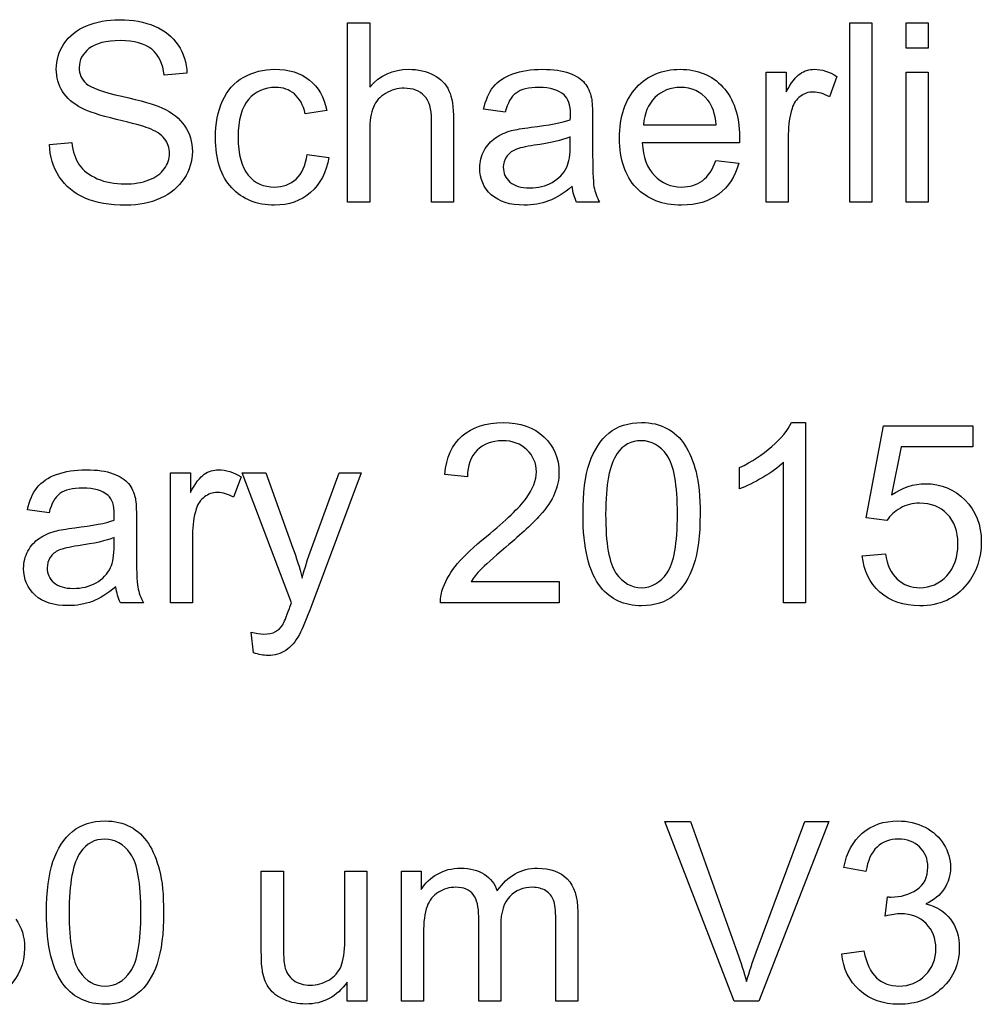
# Model space of a CAD drawing. Extents: x -55 to 55, y -26 to 41.
# Drawn here: x -1 to 5, y 35 to 41 of the extents above; entities that cross this region are included whole.
import ezdxf

# ---------------------------------------------------------------- set-up
doc = ezdxf.new("R2010")
doc.units = 0
doc.layers.add('Layer_1', color=7, linetype='CONTINUOUS')

msp = doc.modelspace()

# ---------------------------------------------------------------- linework, layer by layer
at = {"layer": 'Layer_1', "color": 7}
for p, q in [((1.340591, 39.43605), (1.340591, 40.506756)), ((1.340591, 40.506756), (1.472056, 40.506756)), ((1.472056, 40.506756), (1.472056, 40.122586)), ((4.335069, 39.43605), (4.335069, 40.506756)), ((4.335069, 40.506756), (4.466533, 40.506756)), ((4.466533, 40.506756), (4.466533, 39.43605)), ((4.671764, 40.355572), (4.671764, 40.506756)), ((4.671764, 40.506756), (4.803229, 40.506756)), ((4.803229, 40.506756), (4.803229, 40.355572)), ((4.803229, 40.355572), (4.671764, 40.355572)), ((4.671764, 40.355572), (4.671764, 40.355572)), ((0.382359, 40.205117), (0.246512, 40.1949)), ((3.836962, 39.43605), (3.836962, 40.211692)), ((3.836962, 40.211692), (3.955281, 40.211692)), ((3.955281, 40.211692), (3.955281, 40.094105)), ((4.25838, 40.186868), (4.213098, 40.064889)), ((4.671764, 39.43605), (4.671764, 40.211692)), ((4.671764, 40.211692), (4.803229, 40.211692)), ((4.803229, 40.211692), (4.803229, 39.43605)), ((1.2157, 39.983826), (1.087887, 39.964099)), ((2.279835, 39.972862), (2.151291, 39.990388)), ((1.840888, 39.43605), (1.840888, 39.927582)), ((1.972353, 39.927582), (1.972353, 39.43605)), ((2.801312, 39.936334), (2.801312, 39.761048)), ((3.105142, 39.898366), (3.538245, 39.898366)), ((3.105142, 39.898366), (3.105142, 39.898366)), ((1.472056, 39.860388), (1.472056, 39.43605)), ((3.968426, 39.84212), (3.968426, 39.436041)), ((-0.437836, 39.780048), (-0.30418, 39.791732)), ((-0.437836, 39.780056), (-0.437836, 39.780048)), ((2.668386, 39.825322), (2.668386, 39.82533)), ((2.668386, 39.777118), (2.668386, 39.825322)), ((3.67628, 39.790278), (3.097835, 39.790278)), ((1.098842, 39.72016), (1.228116, 39.703368)), ((1.098842, 39.72016), (1.098842, 39.72016)), ((3.536781, 39.685836), (3.536784, 39.685831)), ((3.536784, 39.685831), (3.672631, 39.669038)), ((2.679342, 39.531715), (2.679341, 39.531726)), ((1.472056, 39.43605), (1.340591, 39.43605)), ((1.340591, 39.43605), (1.340591, 39.43605)), ((1.972353, 39.43605), (1.840888, 39.43605)), ((2.842943, 39.436039), (2.705635, 39.436039)), ((3.836962, 39.436041), (3.836962, 39.43605)), ((3.968426, 39.436041), (3.836962, 39.436041)), ((4.466533, 39.43605), (4.335069, 39.43605)), ((4.335069, 39.43605), (4.335069, 39.43605)), ((4.803229, 39.43605), (4.671764, 39.43605)), ((4.671764, 39.43605), (4.671764, 39.43605)), ((3.98711, 38.121673), (4.071832, 38.121673)), ((4.071832, 38.121673), (4.071832, 37.046581)), ((4.43263, 37.55271), (4.536341, 38.102671)), ((4.536341, 38.102671), (5.068773, 38.102671)), ((5.068773, 38.102671), (5.068773, 37.977051)), ((4.641513, 37.977051), (4.583814, 37.689289)), ((5.068773, 37.977051), (4.641513, 37.977051)), ((3.677437, 37.725817), (3.677437, 37.852899)), ((3.940367, 37.046581), (3.940367, 37.884305)), ((0.284183, 37.046581), (0.284183, 37.822224)), ((0.284183, 37.822224), (0.402502, 37.822224)), ((0.402502, 37.822224), (0.402502, 37.704636)), ((0.705601, 37.797403), (0.660319, 37.675435)), ((1.005049, 37.045137), (0.710714, 37.822238)), ((0.710714, 37.822238), (0.852404, 37.822238)), ((0.852404, 37.822238), (1.013814, 37.373067)), ((1.124098, 37.370146), (1.28989, 37.822238)), ((1.421355, 37.822238), (1.126289, 37.03345)), ((1.28989, 37.822238), (1.421355, 37.822238)), ((2.054577, 37.798122), (1.91946, 37.812008)), ((-0.440334, 37.583399), (-0.568877, 37.600925)), ((0.081143, 37.546871), (0.081143, 37.371583)), ((2.744037, 37.574633), (2.744037, 37.574633)), ((2.879154, 37.574633), (2.879154, 37.574633)), ((4.556061, 37.536652), (4.43263, 37.55271)), ((-0.051782, 37.435853), (-0.051782, 37.435865)), ((-0.051782, 37.38765), (-0.051782, 37.435853)), ((0.415648, 37.452663), (0.415648, 37.046581)), ((4.409258, 37.32704), (4.547296, 37.338724)), ((4.409258, 37.327029), (4.409258, 37.32704)), ((-0.040827, 37.142252), (-0.040827, 37.14226)), ((2.077218, 37.172944), (2.602347, 37.172944)), ((2.602347, 37.172944), (2.602347, 37.172935)), ((2.602347, 37.172935), (2.602347, 37.046581)), ((0.122774, 37.046573), (-0.014534, 37.046573)), ((0.415648, 37.046581), (0.284183, 37.046581)), ((0.284183, 37.046581), (0.284183, 37.046581)), ((2.602347, 37.046581), (1.894628, 37.046581)), ((4.071832, 37.046581), (3.940367, 37.046581)), ((4.071832, 37.046581), (4.071832, 37.046581)), ((0.779368, 36.747866), (0.764761, 36.871296)), ((0.779368, 36.747869), (0.779368, 36.747866)), ((3.646397, 34.669655), (3.231553, 35.740364)), ((3.231553, 35.740364), (3.384928, 35.740364)), ((3.384928, 35.740364), (3.663195, 34.962531)), ((3.777132, 34.962531), (4.066354, 35.740364)), ((4.210966, 35.740364), (3.791739, 34.669655)), ((4.066354, 35.740364), (4.210966, 35.740364)), ((0.825746, 34.96473), (0.825746, 35.445306)), ((0.825746, 35.445306), (0.95721, 35.445306)), ((0.95721, 35.445306), (0.95721, 35.015123)), ((1.323121, 35.029731), (1.323121, 35.445306)), ((1.323121, 35.445306), (1.454586, 35.445306)), ((1.454586, 35.445306), (1.454586, 34.669664)), ((1.661278, 34.669655), (1.661278, 35.445298)), ((1.661278, 35.445298), (1.778866, 35.445298)), ((1.778866, 35.445298), (1.778866, 35.336476)), ((4.431535, 35.443875), (4.30007, 35.467243)), ((4.546201, 35.176512), (4.560808, 35.29191)), ((-0.455307, 35.197707), (-0.455307, 35.197707)), ((-0.32019, 35.197707), (-0.32019, 35.197707)), ((2.712266, 35.202087), (2.712266, 34.669655)), ((2.122135, 34.669669), (2.122135, 35.173619)), ((2.581532, 34.669655), (2.581532, 35.158266)), ((1.792743, 35.072098), (1.792743, 34.669669)), ((2.2536, 35.120302), (2.2536, 34.669669)), ((4.286923, 34.952306), (4.418388, 34.969832)), ((4.286924, 34.95234), (4.286923, 34.952306)), ((1.336998, 34.669655), (1.336998, 34.783591)), ((1.454586, 34.669664), (1.336998, 34.669664)), ((1.336998, 34.669664), (1.336998, 34.669655)), ((1.792743, 34.669669), (1.661278, 34.669669)), ((1.661278, 34.669669), (1.661278, 34.669655)), ((2.2536, 34.669669), (2.122135, 34.669669)), ((2.712266, 34.669655), (2.581532, 34.669655)), ((3.791739, 34.669655), (3.646397, 34.669655)), ((3.646397, 34.669655), (3.646397, 34.669655))]:
    msp.add_line(p, q, dxfattribs=at)
for points in [[(-0.350923, 40.381133), (-0.320248, 40.428362), (-0.275452, 40.46415), (-0.216537, 40.488496)], [(-0.216537, 40.488496), (-0.157621, 40.51284), (-0.092132, 40.525013), (-0.02007, 40.525013)], [(-0.02007, 40.525013), (0.059296, 40.525013), (0.129167, 40.51211), (0.189544, 40.486303)], [(0.189544, 40.486303), (0.250407, 40.460984), (0.29715, 40.423493), (0.329773, 40.373829)], [(-0.396936, 40.229947), (-0.396936, 40.283994), (-0.381598, 40.334389), (-0.350923, 40.381133)], [(-0.014227, 40.400132), (-0.099922, 40.400132), (-0.16249, 40.384308), (-0.201929, 40.35266)], [(0.172015, 40.348277), (0.130141, 40.382847), (0.06806, 40.400132), (-0.014227, 40.400132)], [(0.329773, 40.373829), (0.362396, 40.324164), (0.379924, 40.267926), (0.382359, 40.205117)], [(-0.201929, 40.35266), (-0.240882, 40.321497), (-0.260358, 40.283762), (-0.260358, 40.239455)], [(0.246512, 40.1949), (0.239208, 40.262581), (0.214376, 40.313706), (0.172015, 40.348277)], [(-0.260358, 40.239455), (-0.260358, 40.200988), (-0.246481, 40.169338), (-0.218728, 40.144507)], [(-0.359687, 40.096292), (-0.384519, 40.136219), (-0.396936, 40.18077), (-0.396936, 40.229947)], [(0.594163, 40.040796), (0.621917, 40.103607), (0.664034, 40.150593), (0.720515, 40.181754)], [(0.720515, 40.181754), (0.777483, 40.213405), (0.839321, 40.22923), (0.906027, 40.22923)], [(0.906027, 40.22923), (0.990262, 40.22923), (1.059159, 40.207805), (1.112719, 40.164956)], [(1.472056, 40.122586), (1.533406, 40.193676), (1.610824, 40.229221), (1.704311, 40.229221)], [(1.704311, 40.229221), (1.761766, 40.229221), (1.811673, 40.217778), (1.854034, 40.194892)], [(1.854034, 40.194892), (1.896395, 40.172495), (1.926583, 40.141333), (1.944599, 40.101406)], [(2.20899, 40.123312), (2.23577, 40.157395), (2.274479, 40.183445), (2.325117, 40.201462)], [(2.325117, 40.201462), (2.375756, 40.219957), (2.434428, 40.229204), (2.501134, 40.229204)], [(2.501134, 40.229204), (2.567353, 40.229204), (2.621157, 40.221415), (2.662544, 40.205836)], [(2.662544, 40.205836), (2.703931, 40.190258), (2.734362, 40.170538), (2.753839, 40.146677)], [(3.062781, 40.121133), (3.129974, 40.193196), (3.21713, 40.229227), (3.32425, 40.229227)], [(3.32425, 40.229227), (3.427961, 40.229227), (3.512683, 40.193926), (3.578415, 40.123323)], [(3.955281, 40.094105), (3.985469, 40.149125), (4.013223, 40.185399), (4.038542, 40.202927)], [(4.038542, 40.202927), (4.064348, 40.220462), (4.092588, 40.22923), (4.123264, 40.22923)], [(4.123264, 40.22923), (4.167572, 40.22923), (4.212611, 40.215109), (4.25838, 40.186868)], [(-0.218728, 40.144507), (-0.191461, 40.119675), (-0.120373, 40.094112), (-0.005463, 40.067818)], [(1.112719, 40.164956), (1.166279, 40.122595), (1.200605, 40.062218), (1.2157, 39.983826)], [(2.151291, 39.990388), (2.162977, 40.045408), (2.18221, 40.089716), (2.20899, 40.123312)], [(2.753839, 40.146677), (2.773315, 40.123307), (2.786948, 40.093606), (2.794739, 40.057574)], [(3.578415, 40.123323), (3.644147, 40.052722), (3.677014, 39.953393), (3.677014, 39.825336)], [(-0.245021, 39.996964), (-0.296146, 40.023743), (-0.334368, 40.056852), (-0.359687, 40.096292)], [(-0.005463, 40.067818), (0.109934, 40.042012), (0.189057, 40.019371), (0.231905, 39.999896)], [(0.911139, 40.121127), (0.84492, 40.121127), (0.791117, 40.097268), (0.74973, 40.04955)], [(1.022885, 40.081687), (0.992209, 40.10798), (0.954961, 40.121127), (0.911139, 40.121127)], [(1.087887, 39.964099), (1.075714, 40.016199), (1.054047, 40.055395), (1.022885, 40.081687)], [(1.567003, 40.085339), (1.532919, 40.065376), (1.508574, 40.03811), (1.493967, 40.003539)], [(1.677287, 40.116013), (1.638335, 40.116013), (1.601573, 40.105789), (1.567003, 40.085339)], [(1.797797, 40.070731), (1.769556, 40.100919), (1.729386, 40.116013), (1.677287, 40.116013)], [(1.840888, 39.927582), (1.840888, 39.993314), (1.826524, 40.04103), (1.797797, 40.070731)], [(1.944599, 40.101406), (1.963102, 40.061481), (1.972353, 40.003539), (1.972353, 39.927582)], [(2.344837, 40.087526), (2.315623, 40.066103), (2.293955, 40.027882), (2.279835, 39.972862)], [(2.482145, 40.120394), (2.420308, 40.120394), (2.374538, 40.109438), (2.344837, 40.087526)], [(2.631869, 40.075842), (2.598272, 40.105543), (2.548364, 40.120394), (2.482145, 40.120394)], [(2.669117, 39.962637), (2.669117, 40.016195), (2.656701, 40.05393), (2.631869, 40.075842)], [(2.961991, 39.817304), (2.961991, 39.947794), (2.995587, 40.04907), (3.062781, 40.121133)], [(3.32571, 40.121127), (3.265334, 40.121127), (3.214452, 40.10092), (3.173065, 40.060506)], [(3.48858, 40.04517), (3.446707, 40.095808), (3.392417, 40.121127), (3.32571, 40.121127)], [(4.039272, 40.06707), (4.016388, 40.050024), (4.000076, 40.026166), (3.990338, 39.995496)], [(4.11669, 40.093374), (4.087963, 40.093374), (4.062157, 40.084606), (4.039272, 40.06707)], [(4.213098, 40.064889), (4.180962, 40.083879), (4.148826, 40.093374), (4.11669, 40.093374)], [(0.552532, 39.820956), (0.552532, 39.904704), (0.566409, 39.977984), (0.594163, 40.040796)], [(0.74973, 40.04955), (0.708343, 40.002321), (0.687649, 39.927338), (0.687649, 39.824599)], [(2.794739, 40.057574), (2.799121, 40.035177), (2.801312, 39.994763), (2.801312, 39.936334)], [(3.173065, 40.060506), (3.132165, 40.020094), (3.109524, 39.966047), (3.105142, 39.898366)], [(3.538245, 39.898366), (3.532401, 39.963613), (3.515846, 40.012547), (3.48858, 40.04517)], [(-0.038329, 39.929769), (-0.136684, 39.953628), (-0.205581, 39.976027), (-0.245021, 39.996964)], [(0.231905, 39.999896), (0.294229, 39.971168), (0.340241, 39.934649), (0.369943, 39.89034)], [(1.493967, 40.003539), (1.47936, 39.968969), (1.472056, 39.921252), (1.472056, 39.860388)], [(2.668386, 39.928307), (2.668873, 39.946332), (2.669117, 39.957775), (2.669117, 39.962637)], [(3.990338, 39.995496), (3.97573, 39.948753), (3.968426, 39.897627), (3.968426, 39.84212)], [(0.152295, 39.877914), (0.123568, 39.889109), (0.060026, 39.906394), (-0.038329, 39.929769)], [(0.369943, 39.89034), (0.399644, 39.846519), (0.414495, 39.79588), (0.414495, 39.738426)], [(2.43394, 39.883028), (2.540086, 39.89569), (2.618235, 39.910783), (2.668386, 39.928307)], [(0.248703, 39.814372), (0.229227, 39.839691), (0.197091, 39.860871), (0.152295, 39.877914)], [(2.222136, 39.820211), (2.250376, 39.839199), (2.282025, 39.853562), (2.317083, 39.8633)], [(2.317083, 39.8633), (2.342889, 39.870111), (2.381841, 39.876687), (2.43394, 39.883028)], [(-0.379407, 39.587242), (-0.416412, 39.644209), (-0.435888, 39.708481), (-0.437836, 39.780056)], [(-0.30418, 39.791732), (-0.29785, 39.738172), (-0.283243, 39.694106), (-0.260358, 39.659536)], [(0.277917, 39.72673), (0.277917, 39.760326), (0.268179, 39.78954), (0.248703, 39.814372)], [(0.64894, 39.52224), (0.584668, 39.591868), (0.552532, 39.69144), (0.552532, 39.820956)], [(0.687649, 39.824599), (0.687649, 39.720403), (0.707612, 39.644689), (0.747539, 39.597458)], [(2.154212, 39.744253), (2.171741, 39.775902), (2.194382, 39.801221), (2.222136, 39.820211)], [(2.45366, 39.775668), (2.399614, 39.767878), (2.361391, 39.759111), (2.338994, 39.749364)], [(2.668386, 39.82533), (2.620669, 39.805855), (2.549094, 39.789301), (2.45366, 39.775668)], [(2.647206, 39.645653), (2.661326, 39.675354), (2.668386, 39.719176), (2.668386, 39.777118)], [(3.06132, 39.522969), (2.9951, 39.593082), (2.961991, 39.691194), (2.961991, 39.817304)], [(3.097835, 39.790278), (3.102704, 39.70507), (3.126806, 39.639825), (3.17014, 39.594543)], [(3.677014, 39.825336), (3.677014, 39.817547), (3.676769, 39.805861), (3.67628, 39.790278)], [(0.247242, 39.634703), (0.267692, 39.662944), (0.277917, 39.69362), (0.277917, 39.72673)], [(0.414495, 39.738426), (0.414495, 39.681458), (0.398183, 39.627655), (0.365561, 39.577017)], [(1.03311, 39.574088), (1.06768, 39.605736), (1.089591, 39.654427), (1.098842, 39.72016)], [(2.12865, 39.640542), (2.12865, 39.67852), (2.137171, 39.71309), (2.154212, 39.744253)], [(2.338994, 39.749364), (2.316596, 39.739618), (2.299311, 39.725255), (2.287138, 39.706275)], [(2.801312, 39.761048), (2.801312, 39.638835), (2.80399, 39.561417), (2.809346, 39.528794)], [(-0.260358, 39.659536), (-0.236987, 39.625453), (-0.200956, 39.597699), (-0.152265, 39.576275)], [(1.228116, 39.703368), (1.213995, 39.614265), (1.177721, 39.544394), (1.119292, 39.493756)], [(2.287138, 39.706275), (2.274965, 39.68778), (2.268879, 39.667086), (2.268879, 39.644194)], [(3.455711, 39.564596), (3.489795, 39.589917), (3.516818, 39.630331), (3.536781, 39.685836)], [(3.672631, 39.669038), (3.651208, 39.589674), (3.611525, 39.528081), (3.553583, 39.484259)], [(0.155217, 39.568971), (0.196604, 39.585039), (0.227279, 39.606949), (0.247242, 39.634703)], [(0.747539, 39.597458), (0.787465, 39.550228), (0.839564, 39.526612), (0.903836, 39.526612)], [(2.197304, 39.480593), (2.151534, 39.522467), (2.12865, 39.575784), (2.12865, 39.640542)], [(2.268879, 39.644194), (2.268879, 39.609137), (2.282026, 39.579922), (2.308319, 39.55655)], [(2.560293, 39.554357), (2.599732, 39.576756), (2.628703, 39.607188), (2.647206, 39.645653)], [(3.17014, 39.594543), (3.213475, 39.549259), (3.267521, 39.526618), (3.33228, 39.526618)], [(-0.225301, 39.46016), (-0.290546, 39.488399), (-0.341915, 39.53076), (-0.379407, 39.587242)], [(-0.152265, 39.576275), (-0.103574, 39.555338), (-0.048797, 39.544869), (0.012066, 39.544869)], [(0.012066, 39.544869), (0.066113, 39.544869), (0.11383, 39.552903), (0.155217, 39.568971)], [(0.365561, 39.577017), (0.332938, 39.526866), (0.285951, 39.48767), (0.224601, 39.459429)], [(0.903836, 39.526612), (0.955448, 39.526612), (0.998539, 39.542437), (1.03311, 39.574088)], [(2.308319, 39.55655), (2.335098, 39.533178), (2.374051, 39.521493), (2.425176, 39.521493)], [(2.425176, 39.521493), (2.475815, 39.521493), (2.520853, 39.532448), (2.560293, 39.554357)], [(3.33228, 39.526618), (3.380484, 39.526618), (3.421628, 39.539277), (3.455711, 39.564596)], [(0.905296, 39.418529), (0.799151, 39.418529), (0.713699, 39.4531), (0.64894, 39.52224)], [(1.119292, 39.493756), (1.06135, 39.443605), (0.990018, 39.418529), (0.905296, 39.418529)], [(2.393771, 39.418513), (2.308562, 39.418513), (2.243073, 39.439206), (2.197304, 39.480593)], [(2.679341, 39.531726), (2.630651, 39.490339), (2.583664, 39.461124), (2.538382, 39.444082)], [(2.705635, 39.436039), (2.692002, 39.463305), (2.683237, 39.495197), (2.679342, 39.531715)], [(2.809346, 39.528794), (2.815189, 39.496658), (2.826388, 39.46574), (2.842943, 39.436039)], [(3.331553, 39.418527), (3.218104, 39.418527), (3.128026, 39.453341), (3.06132, 39.522969)], [(3.553583, 39.484259), (3.495641, 39.440437), (3.421631, 39.418527), (3.331553, 39.418527)], [(0.018639, 39.417798), (-0.078255, 39.417798), (-0.159569, 39.431919), (-0.225301, 39.46016)], [(0.224601, 39.459429), (0.163738, 39.431675), (0.095084, 39.417798), (0.018639, 39.417798)], [(2.538382, 39.444082), (2.493586, 39.427036), (2.445383, 39.418513), (2.393771, 39.418513)], [(2.023902, 38.042072), (2.084278, 38.095145), (2.165348, 38.121682), (2.267112, 38.121682)], [(2.267112, 38.121682), (2.369849, 38.121682), (2.451162, 38.093197), (2.511052, 38.036228)], [(2.898873, 38.058862), (2.950485, 38.100736), (3.015244, 38.121673), (3.093149, 38.121673)], [(3.093149, 38.121673), (3.150604, 38.121673), (3.200999, 38.109987), (3.244334, 38.086616)], [(3.244334, 38.086616), (3.287668, 38.063731), (3.323456, 38.030378), (3.351697, 37.986556)], [(3.870252, 37.978522), (3.925273, 38.0277), (3.964225, 38.075417), (3.98711, 38.121673)], [(1.91946, 37.812008), (1.928711, 37.912799), (1.963525, 37.989487), (2.023902, 38.042072)], [(2.26419, 38.012848), (2.200892, 38.012848), (2.150254, 37.993859), (2.112275, 37.955882)], [(2.409532, 37.958803), (2.372527, 37.994833), (2.32408, 38.012848), (2.26419, 38.012848)], [(2.511052, 38.036228), (2.570942, 37.97926), (2.600886, 37.908659), (2.600886, 37.824425)], [(2.782746, 37.879924), (2.809039, 37.957342), (2.847748, 38.016988), (2.898873, 38.058862)], [(3.091688, 38.012848), (3.031312, 38.012848), (2.983108, 37.987286), (2.947077, 37.93616)], [(3.245064, 37.925935), (3.204164, 37.983877), (3.153039, 38.012848), (3.091688, 38.012848)], [(2.112275, 37.955882), (2.074297, 37.917902), (2.055064, 37.865316), (2.054577, 37.798122)], [(2.46577, 37.827338), (2.46577, 37.879436), (2.447024, 37.923258), (2.409532, 37.958803)], [(3.351697, 37.986556), (3.379937, 37.943222), (3.402091, 37.890149), (3.418159, 37.827338)], [(3.677437, 37.852899), (3.75096, 37.887469), (3.815232, 37.929343), (3.870252, 37.978522)], [(2.947077, 37.93616), (2.901795, 37.870916), (2.879154, 37.750407), (2.879154, 37.574633)], [(3.307145, 37.574633), (3.307145, 37.750892), (3.286451, 37.867993), (3.245064, 37.925935)], [(-0.395052, 37.811999), (-0.344413, 37.830494), (-0.285741, 37.839742), (-0.219035, 37.839742)], [(-0.219035, 37.839742), (-0.152815, 37.839742), (-0.099012, 37.831952), (-0.057625, 37.816374)], [(0.485763, 37.813461), (0.511569, 37.830997), (0.53981, 37.839764), (0.570485, 37.839764)], [(0.570485, 37.839764), (0.614793, 37.839764), (0.659832, 37.825644), (0.705601, 37.797403)], [(2.744037, 37.574633), (2.744037, 37.701229), (2.75694, 37.802993), (2.782746, 37.879924)], [(3.940367, 37.884305), (3.908718, 37.854116), (3.867087, 37.823928), (3.815475, 37.793739)], [(-0.511179, 37.733852), (-0.484399, 37.767935), (-0.44569, 37.793984), (-0.395052, 37.811999)], [(-0.057625, 37.816374), (-0.016238, 37.800795), (0.014194, 37.781075), (0.03367, 37.757214)], [(0.402502, 37.704636), (0.43269, 37.759656), (0.460444, 37.795931), (0.485763, 37.813461)], [(2.404419, 37.66885), (2.44532, 37.724843), (2.46577, 37.777673), (2.46577, 37.827338)], [(2.600886, 37.824425), (2.600886, 37.781577), (2.592122, 37.739459), (2.574593, 37.698072)], [(3.418159, 37.827338), (3.434227, 37.765014), (3.442261, 37.680779), (3.442261, 37.574633)], [(3.815475, 37.793739), (3.76435, 37.763553), (3.718337, 37.740912), (3.677437, 37.725817)], [(-0.568877, 37.600925), (-0.557192, 37.655945), (-0.537959, 37.700254), (-0.511179, 37.733852)], [(-0.238024, 37.730934), (-0.299861, 37.730934), (-0.345631, 37.719978), (-0.375332, 37.698066)], [(-0.0883, 37.686379), (-0.121897, 37.716082), (-0.171805, 37.730934), (-0.238024, 37.730934)], [(0.03367, 37.757214), (0.053146, 37.733842), (0.06678, 37.704141), (0.07457, 37.668111)], [(4.583814, 37.689289), (4.648086, 37.734083), (4.715523, 37.75648), (4.786124, 37.75648)], [(4.786124, 37.75648), (4.87961, 37.75648), (4.958489, 37.724101), (5.022761, 37.659342)], [(-0.375332, 37.698066), (-0.404546, 37.676642), (-0.426214, 37.638419), (-0.440334, 37.583399)], [(-0.051052, 37.573174), (-0.051052, 37.626734), (-0.063468, 37.664469), (-0.0883, 37.686379)], [(0.07457, 37.668111), (0.078952, 37.645712), (0.081143, 37.605299), (0.081143, 37.546871)], [(0.486493, 37.677613), (0.463609, 37.660567), (0.447297, 37.636709), (0.437559, 37.606039)], [(0.563911, 37.703917), (0.535184, 37.703917), (0.509378, 37.695149), (0.486493, 37.677613)], [(0.660319, 37.675435), (0.628183, 37.694423), (0.596047, 37.703917), (0.563911, 37.703917)], [(2.168513, 37.442438), (2.284884, 37.537872), (2.363519, 37.613343), (2.404419, 37.66885)], [(2.574593, 37.698072), (2.557065, 37.656685), (2.52785, 37.613107), (2.48695, 37.567338)], [(5.022761, 37.659342), (5.087033, 37.594584), (5.119168, 37.511322), (5.119168, 37.409559)], [(0.437559, 37.606039), (0.422952, 37.559296), (0.415648, 37.50817), (0.415648, 37.452663)], [(4.6364, 37.611147), (4.602317, 37.592157), (4.575537, 37.567326), (4.556061, 37.536652)], [(4.751067, 37.640363), (4.708706, 37.640363), (4.670484, 37.630624), (4.6364, 37.611147)], [(4.916128, 37.575362), (4.874254, 37.618696), (4.819234, 37.640363), (4.751067, 37.640363)], [(-0.286228, 37.493565), (-0.180082, 37.506227), (-0.101934, 37.521322), (-0.051782, 37.538848)], [(-0.051782, 37.538848), (-0.051295, 37.556853), (-0.051052, 37.568296), (-0.051052, 37.573174)], [(2.48695, 37.567338), (2.446537, 37.521569), (2.3791, 37.458758), (2.28464, 37.378904)], [(2.849939, 37.139337), (2.779337, 37.228442), (2.744037, 37.373541), (2.744037, 37.574633)], [(2.879154, 37.574633), (2.879154, 37.39886), (2.899604, 37.281758), (2.940504, 37.223329)], [(3.245064, 37.22406), (3.286451, 37.282489), (3.307145, 37.399347), (3.307145, 37.574633)], [(3.442261, 37.574633), (3.442261, 37.449011), (3.429358, 37.347491), (3.403552, 37.270073)], [(4.97967, 37.397883), (4.97967, 37.472866), (4.958489, 37.532025), (4.916128, 37.575362)], [(-0.403086, 37.473838), (-0.37728, 37.480649), (-0.338327, 37.487224), (-0.286228, 37.493565)], [(-0.565956, 37.354788), (-0.548427, 37.386438), (-0.525786, 37.411757), (-0.498032, 37.430745)], [(-0.498032, 37.430745), (-0.469792, 37.449735), (-0.438143, 37.464099), (-0.403086, 37.473838)], [(-0.051782, 37.435865), (-0.099499, 37.416388), (-0.171074, 37.399832), (-0.266508, 37.386199)], [(1.996148, 37.280298), (2.036074, 37.32704), (2.093529, 37.381086), (2.168513, 37.442438)], [(-0.266508, 37.386199), (-0.320555, 37.37841), (-0.358777, 37.369642), (-0.381175, 37.359896)], [(-0.072963, 37.256185), (-0.058842, 37.285886), (-0.051782, 37.329708), (-0.051782, 37.38765)], [(0.081143, 37.371583), (0.081143, 37.249369), (0.083821, 37.171951), (0.089177, 37.139328)], [(1.013814, 37.373067), (1.034751, 37.3161), (1.053497, 37.256211), (1.070051, 37.193399)], [(1.070051, 37.193399), (1.085146, 37.253776), (1.103161, 37.312692), (1.124098, 37.370146)], [(2.28464, 37.378904), (2.205761, 37.312685), (2.155123, 37.267646), (2.132725, 37.243787)], [(4.913937, 37.20799), (4.957759, 37.255706), (4.97967, 37.319004), (4.97967, 37.397883)], [(5.119168, 37.409559), (5.119168, 37.312664), (5.090928, 37.228917), (5.034447, 37.158316)], [(-0.591518, 37.251077), (-0.591518, 37.289056), (-0.582998, 37.323627), (-0.565956, 37.354788)], [(-0.43303, 37.316804), (-0.445203, 37.298309), (-0.451289, 37.277615), (-0.451289, 37.254723)], [(-0.381175, 37.359896), (-0.403572, 37.35015), (-0.420858, 37.335786), (-0.43303, 37.316804)], [(4.51443, 37.110113), (4.45308, 37.164645), (4.418023, 37.236951), (4.409258, 37.327029)], [(4.547296, 37.338724), (4.557522, 37.27153), (4.581137, 37.220892), (4.618141, 37.186809)], [(-0.522865, 37.091127), (-0.568634, 37.133002), (-0.591518, 37.186318), (-0.591518, 37.251077)], [(-0.451289, 37.254723), (-0.451289, 37.219666), (-0.438143, 37.190451), (-0.41185, 37.167079)], [(-0.159875, 37.164889), (-0.120436, 37.187286), (-0.091465, 37.217718), (-0.072963, 37.256185)], [(1.909966, 37.137878), (1.927981, 37.186081), (1.956709, 37.233555), (1.996148, 37.280298)], [(2.132725, 37.243787), (2.110328, 37.220415), (2.091825, 37.196801), (2.077218, 37.172944)], [(3.403552, 37.270073), (3.377746, 37.193141), (3.339037, 37.133495), (3.287425, 37.091133)], [(2.940504, 37.223329), (2.981891, 37.165387), (3.032773, 37.136416), (3.093149, 37.136416)], [(3.093149, 37.136416), (3.153525, 37.136416), (3.204164, 37.16563), (3.245064, 37.22406)], [(4.618141, 37.186809), (4.655633, 37.153212), (4.700672, 37.136413), (4.753258, 37.136413)], [(4.753258, 37.136413), (4.816556, 37.136413), (4.870115, 37.160272), (4.913937, 37.20799)], [(-0.41185, 37.167079), (-0.38507, 37.143709), (-0.346117, 37.132024), (-0.294992, 37.132024)], [(-0.294992, 37.132024), (-0.244354, 37.132024), (-0.199315, 37.142979), (-0.159875, 37.164889)], [(-0.040827, 37.14226), (-0.089518, 37.100874), (-0.136504, 37.071659), (-0.181786, 37.054616)], [(-0.014534, 37.046573), (-0.028167, 37.073839), (-0.036932, 37.105732), (-0.040827, 37.142252)], [(0.089177, 37.139328), (0.09502, 37.107192), (0.106219, 37.076274), (0.122774, 37.046573)], [(1.894628, 37.046581), (1.893653, 37.078232), (1.898766, 37.108664), (1.909966, 37.137878)], [(3.093149, 37.028325), (2.989924, 37.028325), (2.908854, 37.065329), (2.849939, 37.139337)], [(5.034447, 37.158316), (4.965793, 37.071648), (4.872063, 37.028313), (4.753258, 37.028313)], [(-0.326398, 37.029047), (-0.411606, 37.029047), (-0.477095, 37.04974), (-0.522865, 37.091127)], [(3.287425, 37.091133), (3.236299, 37.049261), (3.171541, 37.028325), (3.093149, 37.028325)], [(4.753258, 37.028313), (4.655876, 37.028313), (4.576267, 37.05558), (4.51443, 37.110113)], [(-0.181786, 37.054616), (-0.226582, 37.03757), (-0.274786, 37.029047), (-0.326398, 37.029047)], [(0.953194, 36.915131), (0.961471, 36.928282), (0.974861, 36.960905), (0.993364, 37.013)], [(0.993364, 37.013), (0.995798, 37.0203), (0.999693, 37.031012), (1.005049, 37.045137)], [(1.126289, 37.03345), (1.09464, 36.948241), (1.070051, 36.889569), (1.052523, 36.857433)], [(0.910103, 36.874231), (0.927631, 36.883977), (0.941995, 36.89761), (0.953194, 36.915131)], [(0.764761, 36.871296), (0.793488, 36.863507), (0.818564, 36.859612), (0.839988, 36.859612)], [(0.839988, 36.859612), (0.869202, 36.859612), (0.892574, 36.864485), (0.910103, 36.874231)], [(1.052523, 36.857433), (1.029151, 36.814099), (1.002371, 36.78245), (0.972183, 36.762485)], [(0.86409, 36.731811), (0.838771, 36.731811), (0.81053, 36.737163), (0.779368, 36.747869)], [(0.972183, 36.762485), (0.941995, 36.742035), (0.905964, 36.731811), (0.86409, 36.731811)], [(-0.30047, 35.681935), (-0.248858, 35.72381), (-0.184099, 35.744747), (-0.106194, 35.744747)], [(-0.106194, 35.744747), (-0.048739, 35.744747), (0.001656, 35.733061), (0.04499, 35.709689)], [(4.409624, 35.671744), (4.466592, 35.720435), (4.537437, 35.744781), (4.622159, 35.744781)], [(4.622159, 35.744781), (4.680588, 35.744781), (4.734391, 35.732121), (4.783569, 35.706802)], [(-0.416597, 35.502998), (-0.390304, 35.580415), (-0.351595, 35.640061), (-0.30047, 35.681935)], [(0.04499, 35.709689), (0.088325, 35.686805), (0.124113, 35.653452), (0.152353, 35.60963)], [(4.30007, 35.467243), (4.316138, 35.555374), (4.352656, 35.623541), (4.409624, 35.671744)], [(4.783569, 35.706802), (4.832746, 35.681968), (4.870238, 35.647884), (4.896044, 35.60455)], [(-0.107655, 35.635922), (-0.168031, 35.635922), (-0.216235, 35.610359), (-0.252266, 35.559234)], [(0.045721, 35.549009), (0.00482, 35.606951), (-0.046305, 35.635922), (-0.107655, 35.635922)], [(0.152353, 35.60963), (0.180594, 35.566296), (0.202748, 35.513223), (0.218816, 35.450412)], [(4.62508, 35.63669), (4.573955, 35.63669), (4.531351, 35.620622), (4.497267, 35.588486)], [(4.751433, 35.589217), (4.71881, 35.620865), (4.676693, 35.63669), (4.62508, 35.63669)], [(4.896044, 35.60455), (4.922337, 35.561216), (4.935484, 35.515203), (4.935484, 35.466512)], [(-0.252266, 35.559234), (-0.297549, 35.49399), (-0.32019, 35.373481), (-0.32019, 35.197707)], [(0.107801, 35.197707), (0.107801, 35.373966), (0.087108, 35.491067), (0.045721, 35.549009)], [(4.497267, 35.588486), (4.463184, 35.55635), (4.441273, 35.508147), (4.431535, 35.443875)], [(4.800367, 35.469436), (4.800367, 35.51764), (4.784055, 35.557567), (4.751433, 35.589217)], [(-0.455307, 35.197707), (-0.455307, 35.324303), (-0.442403, 35.426066), (-0.416597, 35.502998)], [(0.218816, 35.450412), (0.234884, 35.388088), (0.242918, 35.303853), (0.242918, 35.197707)], [(1.778866, 35.336476), (1.803211, 35.374453), (1.83559, 35.404884), (1.876004, 35.427769)], [(1.876004, 35.427769), (1.916417, 35.451141), (1.96243, 35.462827), (2.014042, 35.462827)], [(2.014042, 35.462827), (2.071497, 35.462827), (2.118483, 35.450897), (2.155001, 35.427038)], [(2.155001, 35.427038), (2.192006, 35.403181), (2.218056, 35.369828), (2.23315, 35.326979)], [(2.23315, 35.326979), (2.2945, 35.417544), (2.374353, 35.462827), (2.472708, 35.462827)], [(2.472708, 35.462827), (2.549639, 35.462827), (2.608799, 35.441403), (2.650186, 35.398556)], [(4.733174, 35.33432), (4.777969, 35.363535), (4.800367, 35.408574), (4.800367, 35.469436)], [(4.935484, 35.466512), (4.935484, 35.420256), (4.923067, 35.378139), (4.898235, 35.340162)], [(2.650186, 35.398556), (2.691573, 35.356195), (2.712266, 35.290705), (2.712266, 35.202087)], [(1.881847, 35.319689), (1.850685, 35.300214), (1.828043, 35.27173), (1.813923, 35.234238)], [(1.984827, 35.348905), (1.947822, 35.348905), (1.913496, 35.339166), (1.881847, 35.319689)], [(2.089999, 35.305084), (2.068575, 35.334298), (2.033518, 35.348905), (1.984827, 35.348905)], [(2.122135, 35.173619), (2.122135, 35.232047), (2.111423, 35.275868), (2.089999, 35.305084)], [(2.443494, 35.348905), (2.38896, 35.348905), (2.343678, 35.330646), (2.307647, 35.294128)], [(2.522373, 35.32771), (2.499975, 35.34184), (2.473682, 35.348905), (2.443494, 35.348905)], [(2.568385, 35.271471), (2.560108, 35.294843), (2.54477, 35.313589), (2.522373, 35.32771)], [(4.581989, 35.290499), (4.637983, 35.290499), (4.688378, 35.305106), (4.733174, 35.33432)], [(4.898235, 35.340162), (4.873403, 35.302182), (4.836641, 35.271994), (4.787951, 35.249596)], [(2.307647, 35.294128), (2.271616, 35.258096), (2.2536, 35.200154), (2.2536, 35.120302)], [(2.581532, 35.158266), (2.581532, 35.210852), (2.57715, 35.248587), (2.568385, 35.271471)], [(4.560808, 35.29191), (4.569572, 35.290969), (4.576633, 35.290499), (4.581989, 35.290499)], [(4.787951, 35.249596), (4.851249, 35.234996), (4.900426, 35.204564), (4.935484, 35.1583)], [(-0.349404, 34.76241), (-0.420006, 34.851515), (-0.455307, 34.996614), (-0.455307, 35.197707)], [(-0.32019, 35.197707), (-0.32019, 35.021933), (-0.29974, 34.904832), (-0.25884, 34.846402)], [(0.045721, 34.847133), (0.087108, 34.905563), (0.107801, 35.022421), (0.107801, 35.197707)], [(0.242918, 35.197707), (0.242918, 35.072084), (0.230015, 34.970564), (0.204209, 34.893147)], [(1.813923, 35.234238), (1.799803, 35.196746), (1.792743, 35.142699), (1.792743, 35.072098)], [(4.638956, 35.191131), (4.614124, 35.191131), (4.583206, 35.186258), (4.546201, 35.176512)], [(4.789411, 35.131972), (4.749971, 35.171411), (4.69982, 35.191131), (4.638956, 35.191131)], [(-0.638627, 35.1583), (-0.603569, 35.112531), (-0.586041, 35.055077), (-0.586041, 34.985936)], [(4.84857, 34.982978), (4.84857, 35.043355), (4.82885, 35.09302), (4.789411, 35.131972)], [(4.935484, 35.1583), (4.970541, 35.112531), (4.988069, 35.055077), (4.988069, 34.985936)], [(0.95721, 35.015123), (0.95721, 34.94647), (0.959888, 34.900215), (0.965245, 34.876358)], [(1.30121, 34.877817), (1.315817, 34.912874), (1.323121, 34.963512), (1.323121, 35.029731)], [(-0.586041, 34.985936), (-0.586041, 34.892449), (-0.620124, 34.813083), (-0.688291, 34.747839)], [(0.83378, 34.842028), (0.828424, 34.867834), (0.825746, 34.908735), (0.825746, 34.96473)], [(3.663195, 34.962531), (3.685593, 34.900207), (3.704339, 34.841778), (3.719433, 34.787243)], [(3.719433, 34.787243), (3.735988, 34.845672), (3.755221, 34.904102), (3.777132, 34.962531)], [(4.392826, 34.73469), (4.330989, 34.790685), (4.295688, 34.863235), (4.286924, 34.95234)], [(4.418388, 34.969832), (4.433483, 34.895335), (4.459045, 34.841531), (4.495076, 34.808421)], [(4.784298, 34.82376), (4.827146, 34.866607), (4.84857, 34.91968), (4.84857, 34.982978)], [(4.988069, 34.985936), (4.988069, 34.892449), (4.953986, 34.813083), (4.885819, 34.747839)], [(-0.25884, 34.846402), (-0.217453, 34.78846), (-0.166571, 34.759489), (-0.106194, 34.759489)], [(-0.106194, 34.759489), (-0.045818, 34.759489), (0.00482, 34.788704), (0.045721, 34.847133)], [(0.204209, 34.893147), (0.178403, 34.816215), (0.139694, 34.756568), (0.088082, 34.714207)], [(0.873949, 34.744162), (0.85496, 34.770941), (0.84157, 34.803563), (0.83378, 34.842028)], [(0.965245, 34.876358), (0.973522, 34.841787), (0.991051, 34.81452), (1.01783, 34.794555)], [(1.228174, 34.795286), (1.262745, 34.815736), (1.28709, 34.843246), (1.30121, 34.877817)], [(1.01783, 34.794555), (1.04461, 34.77508), (1.07772, 34.765343), (1.117159, 34.765343)], [(1.336998, 34.783591), (1.276621, 34.695948), (1.194578, 34.652126), (1.090866, 34.652126)], [(1.117159, 34.765343), (1.156599, 34.765343), (1.193604, 34.775324), (1.228174, 34.795286)], [(4.495076, 34.808421), (4.531593, 34.775798), (4.575902, 34.759486), (4.628001, 34.759486)], [(4.628001, 34.759486), (4.689838, 34.759486), (4.741937, 34.780911), (4.784298, 34.82376)], [(-0.106194, 34.651395), (-0.209419, 34.651395), (-0.290489, 34.6884), (-0.349404, 34.76241)], [(0.962323, 34.678429), (0.922884, 34.695965), (0.893426, 34.717876), (0.873949, 34.744162)], [(4.627272, 34.650701), (4.533298, 34.650701), (4.45515, 34.678698), (4.392826, 34.73469)], [(4.885819, 34.747839), (4.817652, 34.68308), (4.73147, 34.650701), (4.627272, 34.650701)], [(0.088082, 34.714207), (0.036956, 34.672332), (-0.027802, 34.651395), (-0.106194, 34.651395)], [(1.090866, 34.652126), (1.045097, 34.652126), (1.002249, 34.660894), (0.962323, 34.678429)]]:
    msp.add_open_spline(points, degree=3, dxfattribs=at)

doc.saveas('drawing.dxf')
